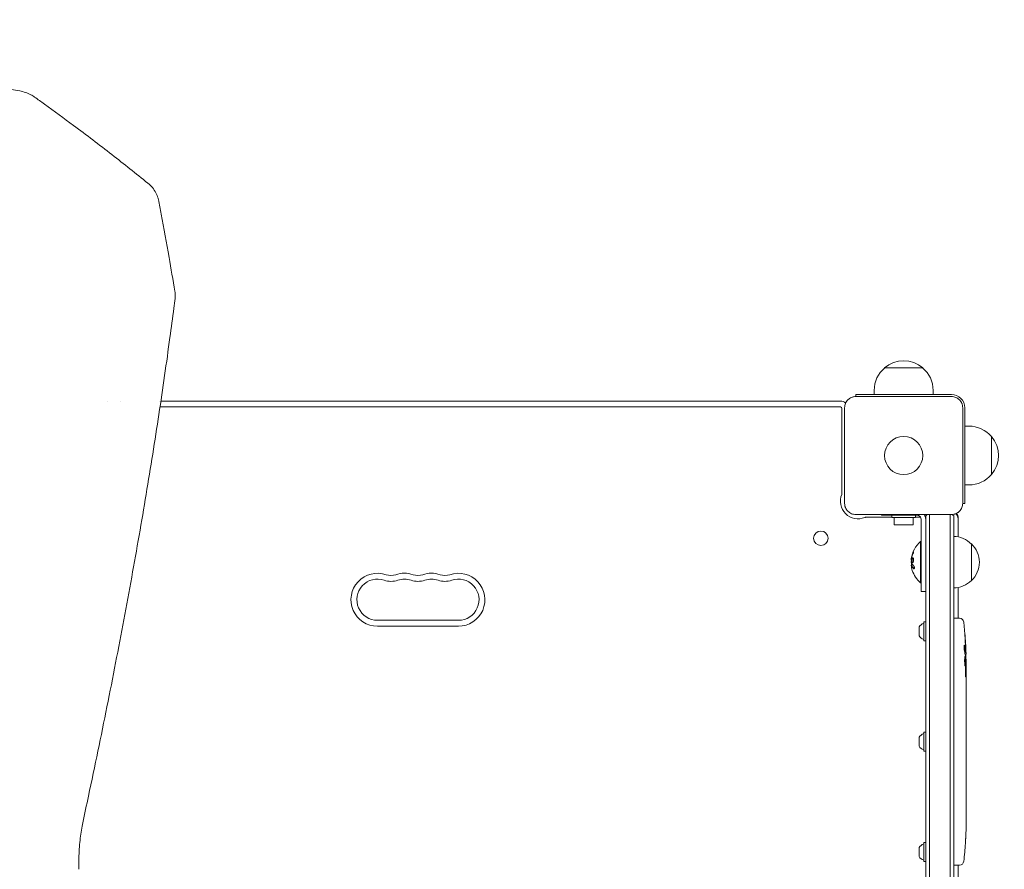
# Model space of a CAD drawing. Units: millimetres. Extents: x -2197 to 2197, y -1929 to 1867.
# Drawn here: x 59 to 728, y 49 to 626 of the extents above; entities that cross this region are included whole.
import ezdxf

# ---------------------------------------------------------------- set-up
doc = ezdxf.new("R2010")
doc.units = ezdxf.units.MM
doc.header["$LTSCALE"] = 20
doc.linetypes.add('HIDDEN', pattern=[9.525, 6.35, -3.175])
doc.layers.add('2d', color=230, linetype='Continuous')
doc.layers.add('EN-SafetyZone', color=93, linetype='HIDDEN')

msp = doc.modelspace()

# ---------------------------------------------------------------- linework, layer by layer
at = {"layer": '2d', "lineweight": 0}
for p, q in [((647, 389.63), (673, 389.63)), ((692.5, 371.5), (627.5, 371.5)), ((627.5, 371.5), (627.5, 370.1)), ((627.5, 370.1), (692.5, 370.1)), ((640, 371.5), (640, 374.3)), ((680, 371.5), (680, 374.3)), ((118.91, 367), (118.91, 367)), ((128.15, 367), (128.15, 367)), ((154.64, 367), (154.64, 367)), ((154.76, 363), (617, 363)), ((155.35, 367), (617, 367)), ((618, 362), (618, 304)), ((619.9, 297.5), (619.9, 362.5)), ((700.1, 362.5), (700.1, 297.5)), ((701.5, 362.5), (701.5, 297.5)), ((701.5, 350), (704.3, 350)), ((719.63, 343), (719.63, 317)), ((701.5, 310), (704.3, 310)), ((700.1, 297.5), (701.5, 297.5)), ((692.5, 289.9), (627.5, 289.9)), ((634, 288), (652, 288)), ((645, 289.5), (645, 289.9)), ((669, 289.5), (645, 289.5)), ((652, 289.5), (652, 287.9)), ((668, 287.9), (652, 287.9)), ((653.5, 282.9), (653.5, 287.9)), ((666.5, 282.9), (666.5, 287.9)), ((668, 289.5), (668, 287.9)), ((668, 288), (671.6, 288)), ((674.81, 288), (675, 288)), ((675, 289.11), (675, -289.11)), ((677.5, -289.9), (677.5, 289.9)), ((691.5, -289.9), (691.5, 289.9)), ((694, -289.11), (694, 289.11)), ((653.5, 282.9), (666.5, 282.9)), ((672, 237.5), (672, 286.5)), ((697, 287.5), (697, 274.7)), ((671.5, 243.5), (671.5, 271.5)), ((672, 271.5), (671.5, 271.5)), ((706, 245), (706, 270)), ((665.15, 258.93), (665.26, 258.93)), ((665.2, 255.44), (665.4, 255.44)), ((672, 243.5), (671.5, 243.5)), ((675, 237.5), (672, 237.5)), ((697, 240.3), (697, 219.45)), ((302.5, 218), (357.5, 218)), ((673.6, 217), (673.6, 204)), ((673.6, 217), (675, 217)), ((694, 219.45), (695.5, 219.5)), ((697.94, 219.41), (695.5, 219.5)), ((302.5, 214), (357.5, 214)), ((670.5, 213.5), (670.5, 207.5)), ((673.6, 204), (675, 204)), ((701.44, 196.53), (702.08, 196.5)), ((701.73, 194.96), (702.41, 194.94)), ((702.09, 196.5), (702.09, 196.5)), ((702.09, 190.04), (702.49, 190.06)), ((702.5, 188.5), (702.5, 185.37)), ((702.5, 179.41), (702.5, 175.41)), ((702.5, 167.26), (702.5, 161.06)), ((702.47, 155.44), (702.47, 157.55)), ((702.5, 151.93), (702.5, 148.05)), ((673.6, 142), (673.6, 129)), ((673.6, 142), (675, 142)), ((702.47, 142.62), (702.48, 142.62)), ((702.47, 134.47), (702.47, 142.46)), ((702.5, 137.53), (702.5, 141.13)), ((670.5, 138.5), (670.5, 132.5)), ((702.47, 137.23), (702.5, 137.23)), ((673.6, 129), (675, 129)), ((702.5, 131.2), (702.5, 128.15)), ((702.47, 122.87), (702.47, 125.01)), ((702.5, 119.73), (702.5, 114.79)), ((702.47, 111.65), (702.47, 109.51)), ((702.5, 106.38), (702.5, 103.02)), ((702.5, 86.11), (702.5, 82.9)), ((673.6, 67), (673.6, 54)), ((673.6, 67), (675, 67)), ((702.29, 72.58), (702.29, 72.58)), ((670.5, 63.5), (670.5, 57.5)), ((701.96, 66.42), (701.96, 66.42)), ((673.6, 54), (675, 54)), ((694, 51.55), (695.5, 51.5)), ((697.94, 51.59), (695.5, 51.5)), ((697, 51.55), (697, -240.3))]:
    msp.add_line(p, q, dxfattribs=at)
for centre, radius in [((660, 330), 13), ((603.75, 273.75), 4.9)]:
    msp.add_circle(centre, radius, dxfattribs=at)
for centre, radius, start, end in [((660, 374.3), 20, 129.97849, 180), ((660, 374.43), 20, 49.4584, 130.5416), ((660, 374.3), 20, 0, 50.02151), ((692.5, 362.5), 9, 0, 90), ((617, 362), 5, 45.034, 90), ((617, 362), 1, 0, 90), ((704.3, 330), 20, 39.97849, 90), ((704.43, 330), 20, 319.4584, 40.5416), ((704.3, 330), 20, 270, 320.02151), ((629, 299), 12, 157.38014, 292.61986), ((617, 304), 1, 337.38014, 0), ((634, 287), 1, 90, 112.61986), ((669, 286.5), 3, 360, 90), ((669, 286.5), 6, 360, 34.51811), ((684.5, 277.5), 15, 124.24217, 129.29648), ((684.5, 277.5), 15, 50.70352, 55.83755), ((692, 287), 5, 360, 44.966), ((692, 287.5), 5, 0, 39.51774), ((693.81, 258), 17, 44.1865, 89.3587), ((683.33, 257.5), 18.33, 130.19046, 172.31657), ((694.48, 257.5), 17, 312.66793, 47.33207), ((683.53, 257.5), 18.33, 173.04887, 186.46588), ((302.5, 232), 18, 70.89011, 270), ((311.67, 258.46), 10, 250.89011, 289.10989), ((320.83, 232), 18, 70.89011, 109.10989), ((330, 258.46), 10, 250.89011, 289.10989), ((339.17, 232), 18, 70.89011, 109.10989), ((348.33, 258.46), 10, 250.89011, 289.10989), ((357.5, 232), 18, 270, 109.10989), ((683.33, 257.5), 18.33, 197.72151, 229.80954), ((302.5, 232), 14, 70.89011, 270), ((311.67, 258.46), 14, 250.89011, 289.10989), ((320.83, 232), 14, 70.89011, 109.10989), ((330, 258.46), 14, 250.89011, 289.10989), ((339.17, 232), 14, 70.89011, 109.10989), ((348.33, 258.46), 14, 250.89011, 289.10989), ((357.5, 232), 14, 270, 109.10989), ((693.81, 257), 17, 270.6413, 315.8135), ((675.31, 210.69), 5.57, 107.8592, 149.67719), ((697.84, 216.42), 3, 6.80643, 88), ((463.95, 188.5), 238.55, 1.54688, 6.80643), ((675.31, 210.31), 5.57, 210.32281, 252.1408), ((463.95, 188.5), 238.55, 360, 0.37365), ((675.31, 135.69), 5.57, 107.8592, 149.67719), ((675.31, 135.31), 5.57, 210.32281, 252.1408), ((463.95, 82.5), 238.55, 357.61592, 358.29492), ((675.31, 60.69), 5.57, 107.8592, 149.67719), ((463.95, 82.5), 238.55, 353.19357, 356.13611), ((675.31, 60.31), 5.57, 210.32281, 252.1408), ((697.84, 54.58), 3, 272, 353.19357)]:
    msp.add_arc(centre, radius, start, end, dxfattribs=at)
for centre, major_axis, ratio, start_param, end_param in [((683.33, 256.95), (-18.27, 0), 0.928039, 5.912402, 6.081852), ((683.33, 257.36), (-18.31, 0), 0.987688, 0.202338, 0.305725), ((464.29, 197.22), (238.16, -9.38), 0.462192, 0.0806, 0.117477), ((464.6, 191.43), (-232.1, 51.81), 0.987086, 3.399564, 3.428795), ((464.05, 188.06), (232.38, 53.85), 0.987978, 6.095564, 6.128421), ((464.34, 178.72), (238.11, 9.42), 0.469984, 0.050953, 0.08068), ((464.65, 179.66), (-236.95, -18.88), 0.898331, 3.094598, 3.118371), ((464.26, 89.07), (238.12, -11.29), 0.676105, 0.013181, 0.027722), ((464.42, 72.5), (237.9, 11.26), 0.674575, 6.231151, 6.246958)]:
    msp.add_ellipse(centre, major_axis=major_axis, ratio=ratio, start_param=start_param, end_param=end_param, dxfattribs=at)
for points, knots in [([(-89.52, 600.97), (-86.23, 600.53), (-82.93, 600.1), (-69.76, 598.32), (-59.88, 596.94), (-33.59, 593.15), (-17.18, 590.66), (15.45, 585.43), (31.68, 582.7), (51.75, 579.16), (55.61, 578.47), (59.47, 577.77)], [0, 0, 0, 0, 10.000013, 10.000013, 40.000359, 40.000359, 89.911604, 89.911604, 139.388038, 139.388038, 151.177659, 151.177659, 151.177659, 151.177659]), ([(59.47, 577.77), (60.79, 577.53), (62.1, 577.19), (64.62, 576.35), (65.85, 575.83), (67.91, 574.75), (68.78, 574.22), (69.6, 573.63)], [0, 0, 0, 0, 4.039344, 4.039344, 8.112332, 8.112332, 11.334464, 11.334464, 11.334464, 11.334464]), ([(69.6, 573.63), (71.81, 572.05), (74.02, 570.47), (82.85, 564.1), (89.46, 559.25), (104.76, 547.85), (113.45, 541.23), (130.27, 528.14), (138.4, 521.67), (146.5, 515.1)], [0, 0, 0, 0, 10.000032, 10.000032, 40.000897, 40.000897, 79.723134, 79.723134, 117.271999, 117.271999, 117.271999, 117.271999]), ([(146.5, 515.1), (147.64, 514.18), (148.69, 513.16), (150.51, 511), (151.31, 509.84), (152.59, 507.45), (153.09, 506.19), (153.5, 504.58), (153.57, 504.26), (153.63, 503.94)], [0, 0, 0, 0, 4.737875, 4.737875, 9.377249, 9.377249, 13.816555, 13.816555, 14.882546, 14.882546, 14.882546, 14.882546]), ([(153.63, 503.94), (154.26, 500.68), (154.88, 497.41), (157.35, 484.34), (159.14, 474.52), (162.24, 457.02), (163.56, 449.34), (164.86, 441.65)], [0.00338, 0.00338, 0.00338, 0.00338, 10.000017, 10.000017, 40.00049, 40.00049, 63.427552, 63.427552, 63.427552, 63.427552]), ([(164.86, 441.65), (165.07, 440.41), (165.14, 439.13), (165.05, 437.49), (165.02, 437.12), (164.97, 436.75)], [0, 0, 0, 0, 4.173996, 4.173996, 5.389759, 5.389759, 5.389759, 5.389759]), ([(164.97, 436.75), (164.7, 434.56), (164.42, 432.37), (163.29, 423.58), (162.41, 416.93), (160.35, 401.7), (159.15, 393.07), (156.64, 375.65), (155.34, 366.85), (152.65, 349.08), (151.25, 340.1), (148.36, 321.98), (146.87, 312.84), (143.79, 294.39), (142.2, 285.08), (138.93, 266.31), (137.25, 256.84), (133.79, 237.74), (132.02, 228.12), (128.37, 208.71), (126.51, 198.94), (122.68, 179.23), (120.72, 169.31), (116.71, 149.31), (114.65, 139.24), (110.46, 118.96), (108.32, 108.75), (104.86, 92.48), (103.57, 86.47), (102.26, 80.44)], [0, 0, 0, 0, 10.000038, 10.000038, 40.001054, 40.001054, 78.177524, 78.177524, 116.339834, 116.339834, 154.513317, 154.513317, 192.686831, 192.686831, 230.841765, 230.841765, 269.005308, 269.005308, 307.178913, 307.178913, 345.333707, 345.333707, 383.494848, 383.494848, 421.673394, 421.673394, 459.833963, 459.833963, 482.083944, 482.083944, 482.083944, 482.083944]), ([(619.9, 362.5), (619.9, 363), (619.95, 363.49), (620.14, 364.47), (620.29, 364.95), (620.67, 365.87), (620.9, 366.31), (621.46, 367.14), (621.78, 367.53), (622.3, 368.05), (622.49, 368.22), (622.87, 368.54), (623.08, 368.69), (623.7, 369.1), (624.14, 369.33), (624.82, 369.62), (625.06, 369.7), (625.54, 369.85), (625.78, 369.91), (626.51, 370.05), (627, 370.1), (627.5, 370.1)], [0, 0, 0, 0, 0.00149183, 0.00149183, 0.00298367, 0.00298367, 0.0044755, 0.0044755, 0.00596734, 0.00596734, 0.00671326, 0.00671326, 0.00745917, 0.00745917, 0.00895101, 0.00895101, 0.00969693, 0.00969693, 0.01044284, 0.01044284, 0.01193468, 0.01193468, 0.01193468, 0.01193468]), ([(692.5, 370.1), (693, 370.1), (693.49, 370.05), (694.47, 369.86), (694.95, 369.71), (695.87, 369.33), (696.31, 369.1), (697.14, 368.54), (697.53, 368.22), (698.05, 367.7), (698.22, 367.51), (698.54, 367.13), (698.69, 366.92), (699.1, 366.3), (699.33, 365.86), (699.62, 365.18), (699.7, 364.94), (699.85, 364.46), (699.91, 364.22), (700.05, 363.49), (700.1, 363), (700.1, 362.5)], [0, 0, 0, 0, 0.00149183, 0.00149183, 0.00298367, 0.00298367, 0.0044755, 0.0044755, 0.00596734, 0.00596734, 0.00671326, 0.00671326, 0.00745917, 0.00745917, 0.00895101, 0.00895101, 0.00969693, 0.00969693, 0.01044284, 0.01044284, 0.01193468, 0.01193468, 0.01193468, 0.01193468]), ([(627.5, 289.9), (627, 289.9), (626.51, 289.95), (625.53, 290.14), (625.05, 290.29), (624.13, 290.67), (623.69, 290.9), (622.86, 291.46), (622.47, 291.78), (621.95, 292.3), (621.78, 292.49), (621.46, 292.87), (621.31, 293.08), (620.9, 293.7), (620.67, 294.14), (620.38, 294.82), (620.3, 295.06), (620.15, 295.54), (620.09, 295.78), (619.95, 296.51), (619.9, 297), (619.9, 297.5)], [0, 0, 0, 0, 0.00149183, 0.00149183, 0.00298367, 0.00298367, 0.0044755, 0.0044755, 0.00596734, 0.00596734, 0.00671326, 0.00671326, 0.00745917, 0.00745917, 0.00895101, 0.00895101, 0.00969693, 0.00969693, 0.01044284, 0.01044284, 0.01193468, 0.01193468, 0.01193468, 0.01193468]), ([(700.1, 297.5), (700.1, 297), (700.05, 296.51), (699.86, 295.53), (699.71, 295.05), (699.33, 294.13), (699.1, 293.69), (698.54, 292.86), (698.22, 292.47), (697.7, 291.95), (697.51, 291.78), (697.13, 291.46), (696.92, 291.31), (696.3, 290.9), (695.86, 290.67), (695.18, 290.38), (694.94, 290.3), (694.46, 290.15), (694.22, 290.09), (693.49, 289.95), (693, 289.9), (692.5, 289.9)], [0, 0, 0, 0, 0.00149183, 0.00149183, 0.00298367, 0.00298367, 0.0044755, 0.0044755, 0.00596734, 0.00596734, 0.00671326, 0.00671326, 0.00745917, 0.00745917, 0.00895101, 0.00895101, 0.00969693, 0.00969693, 0.01044284, 0.01044284, 0.01193468, 0.01193468, 0.01193468, 0.01193468]), ([(666.46, 263.94), (666.4, 263.8), (666.34, 263.66), (666.27, 263.46), (666.23, 263.36), (666.19, 263.25), (666.17, 263.2), (666.16, 263.17), (666.15, 263.16), (666.12, 263.07), (666.09, 262.97), (666.05, 262.85), (666.03, 262.8), (666.02, 262.76), (666.01, 262.75), (665.98, 262.66), (665.95, 262.56), (665.91, 262.44), (665.9, 262.39), (665.89, 262.36), (665.88, 262.34), (665.86, 262.25), (665.83, 262.15), (665.79, 262.03), (665.78, 261.98), (665.77, 261.94), (665.77, 261.93), (665.74, 261.84), (665.71, 261.73), (665.68, 261.61), (665.67, 261.56), (665.66, 261.53), (665.66, 261.51), (665.64, 261.42), (665.61, 261.31), (665.59, 261.19), (665.57, 261.14), (665.57, 261.11), (665.56, 261.09), (665.56, 261.09), (665.53, 260.93), (665.5, 260.79), (665.48, 260.66)], [0, 0, 0, 0, 0.125, 0.125, 0.1875, 0.21875, 0.234375, 0.234375, 0.25, 0.25, 0.3125, 0.34375, 0.359375, 0.359375, 0.375, 0.375, 0.4375, 0.46875, 0.484375, 0.484375, 0.5, 0.5, 0.5625, 0.59375, 0.609375, 0.609375, 0.625, 0.625, 0.6875, 0.71875, 0.734375, 0.734375, 0.75, 0.75, 0.8125, 0.84375, 0.859375, 0.867187, 0.867187, 0.875, 0.875, 1, 1, 1, 1]), ([(666.3, 263.1), (666.35, 263.22), (666.4, 263.35), (666.45, 263.48), (666.5, 263.62), (666.54, 263.75), (666.58, 263.88), (666.62, 264), (666.65, 264.12), (666.67, 264.23), (666.69, 264.32), (666.71, 264.4), (666.71, 264.47), (666.72, 264.53), (666.72, 264.57), (666.7, 264.6), (666.69, 264.62), (666.68, 264.63), (666.66, 264.62), (666.63, 264.61), (666.6, 264.58), (666.57, 264.53), (666.53, 264.49), (666.49, 264.42), (666.45, 264.34), (666.4, 264.25), (666.35, 264.15), (666.3, 264.04), (666.29, 264.01), (666.27, 263.98), (666.26, 263.94)], [0, 0, 0, 0, 0.117688, 0.117688, 0.117688, 0.23572, 0.23572, 0.23572, 0.348983, 0.348983, 0.348983, 0.453941, 0.453941, 0.453941, 0.55245, 0.55245, 0.55245, 0.649106, 0.649106, 0.649106, 0.748614, 0.748614, 0.748614, 0.85433, 0.85433, 0.85433, 0.967387, 0.967387, 0.967387, 1, 1, 1, 1]), ([(666.71, 264.45), (666.68, 264.4), (666.65, 264.35), (666.57, 264.19), (666.51, 264.07), (666.46, 263.94)], [0.8010076, 0.8010076, 0.8010076, 0.8010076, 0.875, 0.875, 1, 1, 1, 1]), ([(665.18, 255.15), (665.18, 255.23), (665.17, 255.3), (665.18, 255.35), (665.18, 255.39), (665.19, 255.42), (665.2, 255.43), (665.21, 255.44), (665.22, 255.43), (665.24, 255.4), (665.25, 255.38), (665.26, 255.35), (665.27, 255.31)], [0, 0, 0, 0, 0.26951, 0.26951, 0.26951, 0.539189, 0.539189, 0.539189, 0.809594, 0.809594, 0.809594, 1, 1, 1, 1]), ([(665.28, 255.76), (665.28, 255.74), (665.28, 255.72), (665.28, 255.7), (665.28, 255.62), (665.28, 255.53), (665.29, 255.44)], [0.4743292, 0.4743292, 0.4743292, 0.4743292, 0.5190116, 0.5190116, 0.5190116, 0.7114501, 0.7114501, 0.7114501, 0.7114501]), ([(665.34, 259.76), (665.34, 259.81), (665.34, 259.86), (665.35, 259.92), (665.36, 259.97), (665.36, 260.03), (665.37, 260.08), (665.38, 260.09), (665.38, 260.1), (665.38, 260.12)], [0, 0, 0, 0, 0.444984, 0.444984, 0.444984, 0.890124, 0.890124, 0.890124, 1, 1, 1, 1]), ([(665.4, 255.44), (665.41, 255.44), (665.42, 255.43), (665.43, 255.41), (665.44, 255.4), (665.46, 255.36), (665.46, 255.34), (665.47, 255.31)], [0.6050512, 0.6050512, 0.6050512, 0.6050512, 0.75, 0.75, 0.875, 0.875, 1, 1, 1, 1]), ([(665.48, 260.66), (665.47, 260.59), (665.46, 260.53), (665.43, 260.41), (665.42, 260.34), (665.41, 260.28), (665.41, 260.28), (665.41, 260.28)], [0, 0, 0, 0, 0.2166442, 0.2166442, 0.4332885, 0.4332885, 0.4445146, 0.4445146, 0.4445146, 0.4445146]), ([(665.49, 256.87), (665.48, 256.88), (665.47, 256.91), (665.47, 256.93), (665.46, 256.95), (665.46, 256.97), (665.45, 257)], [0, 0, 0, 0, 0.541586, 0.541586, 0.541586, 1, 1, 1, 1]), ([(665.47, 255.31), (665.48, 255.29), (665.49, 255.26), (665.51, 255.22), (665.52, 255.2), (665.52, 255.18), (665.54, 255.15), (665.55, 255.11), (665.57, 255.07), (665.58, 255.05), (665.58, 255.04), (665.59, 255.04), (665.61, 254.99), (665.63, 254.94), (665.66, 254.87), (665.68, 254.83), (665.7, 254.79), (665.71, 254.77), (665.72, 254.76), (665.72, 254.75), (665.75, 254.7), (665.77, 254.66), (665.81, 254.59), (665.83, 254.55), (665.85, 254.51), (665.86, 254.49), (665.87, 254.48), (665.87, 254.47), (665.9, 254.42), (665.95, 254.36), (666, 254.27), (666.03, 254.23), (666.04, 254.21), (666.05, 254.2), (666.05, 254.2), (666.08, 254.15), (666.13, 254.08), (666.19, 254), (666.22, 253.96), (666.23, 253.94), (666.24, 253.93), (666.25, 253.92), (666.28, 253.87), (666.33, 253.81), (666.4, 253.73), (666.43, 253.69), (666.45, 253.67), (666.46, 253.66), (666.46, 253.65), (666.5, 253.6), (666.56, 253.54), (666.63, 253.46), (666.66, 253.42), (666.68, 253.4), (666.69, 253.39), (666.78, 253.29), (666.87, 253.2), (666.96, 253.11)], [0, 0, 0, 0, 0.03125, 0.046875, 0.046875, 0.0625, 0.0625, 0.09375, 0.109375, 0.117187, 0.117187, 0.125, 0.125, 0.1875, 0.1875, 0.21875, 0.234375, 0.242187, 0.242187, 0.25, 0.25, 0.3125, 0.3125, 0.34375, 0.359375, 0.367187, 0.367187, 0.375, 0.375, 0.4375, 0.46875, 0.484375, 0.492187, 0.492187, 0.5, 0.5, 0.5625, 0.59375, 0.609375, 0.617187, 0.617187, 0.625, 0.625, 0.6875, 0.71875, 0.734375, 0.742187, 0.742187, 0.75, 0.75, 0.8125, 0.84375, 0.859375, 0.859375, 0.875, 0.875, 1, 1, 1, 1]), ([(666.68, 259.93), (666.6, 260.28), (666.47, 260.49), (666.17, 260.57), (666.01, 260.44), (665.73, 259.9), (665.62, 259.48), (665.52, 258.57), (665.53, 258.09), (665.6, 257.75)], [0, 0, 0, 0, 0.125, 0.125, 0.25, 0.25, 0.375, 0.375, 0.5, 0.5, 0.5, 0.5]), ([(665.6, 257.75), (665.67, 257.4), (665.8, 257.18), (666.09, 257.11), (666.26, 257.24), (666.54, 257.78), (666.66, 258.19), (666.77, 259.11), (666.75, 259.58), (666.68, 259.93)], [0.5, 0.5, 0.5, 0.5, 0.625, 0.625, 0.75, 0.75, 0.875, 0.875, 1, 1, 1, 1]), ([(666.36, 260.51), (666.34, 260.5), (666.31, 260.49), (666.27, 260.45), (666.25, 260.43), (666.21, 260.39), (666.19, 260.37), (666.14, 260.29), (666.1, 260.24), (666.03, 260.1), (666, 260.02), (665.94, 259.85), (665.91, 259.76), (665.86, 259.57), (665.84, 259.46), (665.8, 259.25), (665.78, 259.14), (665.74, 258.8), (665.73, 258.57), (665.74, 258.24), (665.75, 258.13), (665.77, 257.93), (665.78, 257.83), (665.8, 257.75)], [0.1674411, 0.1674411, 0.1674411, 0.1674411, 0.1875, 0.1875, 0.203125, 0.203125, 0.21875, 0.21875, 0.25, 0.25, 0.28125, 0.28125, 0.3125, 0.3125, 0.34375, 0.34375, 0.375, 0.375, 0.4375, 0.4375, 0.46875, 0.46875, 0.5, 0.5, 0.5, 0.5]), ([(665.8, 257.75), (665.82, 257.66), (665.84, 257.58), (665.89, 257.44), (665.92, 257.38), (665.98, 257.28), (666.01, 257.24), (666.06, 257.19), (666.08, 257.18), (666.1, 257.17), (666.1, 257.16), (666.1, 257.16)], [0.5, 0.5, 0.5, 0.5, 0.53125, 0.53125, 0.5625, 0.5625, 0.59375, 0.59375, 0.609375, 0.609375, 0.6115319, 0.6115319, 0.6115319, 0.6115319]), ([(665.92, 257.38), (665.93, 257.36), (665.94, 257.34), (665.98, 257.28), (666.01, 257.24), (666.06, 257.19), (666.08, 257.18), (666.1, 257.17), (666.1, 257.16), (666.1, 257.16)], [0.55341018, 0.55341018, 0.55341018, 0.55341018, 0.5625, 0.5625, 0.59375, 0.59375, 0.609375, 0.609375, 0.61153194, 0.61153194, 0.61153194, 0.61153194]), ([(666.76, 253.11), (666.82, 253.05), (666.89, 253.01), (666.95, 253), (667.01, 252.98), (667.07, 252.99), (667.12, 253.03), (667.17, 253.06), (667.21, 253.12), (667.24, 253.2), (667.27, 253.28), (667.29, 253.37), (667.3, 253.48), (667.3, 253.57), (667.3, 253.68), (667.29, 253.79), (667.28, 253.9), (667.27, 254.01), (667.24, 254.12), (667.22, 254.23), (667.19, 254.34), (667.15, 254.45), (667.11, 254.56), (667.06, 254.66), (667.01, 254.76), (666.96, 254.86), (666.9, 254.94), (666.84, 255.01), (666.83, 255.03), (666.81, 255.05), (666.79, 255.07)], [0, 0, 0, 0, 0.123267, 0.123267, 0.123267, 0.246944, 0.246944, 0.246944, 0.364412, 0.364412, 0.364412, 0.469764, 0.469764, 0.469764, 0.565076, 0.565076, 0.565076, 0.656937, 0.656937, 0.656937, 0.751946, 0.751946, 0.751946, 0.854928, 0.854928, 0.854928, 0.968152, 0.968152, 0.968152, 1, 1, 1, 1]), ([(701.68, 206.64), (701.66, 206.94), (701.64, 207.22), (701.61, 207.74), (701.6, 207.97), (701.58, 208.26), (701.58, 208.34), (701.57, 208.49), (701.57, 208.56), (701.57, 208.66), (701.57, 208.7), (701.57, 208.75), (701.58, 208.76), (701.58, 208.76), (701.58, 208.76), (701.59, 208.74), (701.6, 208.67), (701.61, 208.61), (701.63, 208.46), (701.64, 208.37), (701.66, 208.15), (701.67, 208.02), (701.7, 207.75), (701.71, 207.6), (701.74, 207.29), (701.75, 207.12), (701.78, 206.77), (701.8, 206.59), (701.82, 206.24), (701.84, 206.05), (701.85, 205.88)], [0.000803216, 0.000803216, 0.000803216, 0.000803216, 0.001686401, 0.001686401, 0.002569586, 0.002569586, 0.003011178, 0.003011178, 0.00345277, 0.00345277, 0.003894363, 0.003894363, 0.004335955, 0.004335955, 0.004335955, 0.004873631, 0.004873631, 0.005411306, 0.005411306, 0.005948982, 0.005948982, 0.006486658, 0.006486658, 0.007024333, 0.007024333, 0.007562009, 0.007562009, 0.008099685, 0.008099685, 0.00863736, 0.00863736, 0.00863736, 0.00863736]), ([(701.31, 197.13), (701.3, 197.19), (701.29, 197.25), (701.27, 197.39), (701.26, 197.46), (701.23, 197.63), (701.22, 197.72), (701.2, 197.91), (701.19, 198.01), (701.18, 198.22), (701.17, 198.33), (701.15, 198.55), (701.15, 198.67), (701.13, 198.9), (701.13, 199.01), (701.12, 199.24), (701.12, 199.35), (701.11, 199.69), (701.11, 199.9), (701.11, 200.29), (701.12, 200.46), (701.14, 200.74), (701.15, 200.86), (701.19, 201), (701.21, 201.04), (701.23, 201.04), (701.24, 201.04), (701.26, 201.02), (701.29, 200.94), (701.31, 200.88), (701.32, 200.8)], [0.000504699, 0.000504699, 0.000504699, 0.000504699, 0.000848397, 0.000848397, 0.001192095, 0.001192095, 0.001535792, 0.001535792, 0.00187949, 0.00187949, 0.002223188, 0.002223188, 0.002566885, 0.002566885, 0.002910583, 0.002910583, 0.003254281, 0.003254281, 0.003941676, 0.003941676, 0.004629072, 0.004629072, 0.005316467, 0.005316467, 0.006003862, 0.006003862, 0.006003862, 0.006502526, 0.006502526, 0.00700119, 0.00700119, 0.00700119, 0.00700119]), ([(702.03, 196.73), (702.04, 196.63), (702.06, 196.56), (702.08, 196.49), (702.09, 196.49), (702.12, 196.59), (702.13, 196.8), (702.13, 197.1)], [0.000008673, 0.000008673, 0.000008673, 0.000008673, 0.000638311, 0.000638311, 0.00126795, 0.00126795, 0.002527227, 0.002527227, 0.002527227, 0.002527227]), ([(702.13, 197.1), (702.13, 197.47), (702.13, 197.88), (702.11, 198.57), (702.11, 198.8), (702.09, 199.29), (702.08, 199.53), (702.07, 199.79)], [0.000012654, 0.000012654, 0.000012654, 0.000012654, 0.001527228, 0.001527228, 0.002284515, 0.002284515, 0.003041801, 0.003041801, 0.003041801, 0.003041801]), ([(702.27, 198.14), (702.28, 197.94), (702.29, 197.74), (702.3, 197.35), (702.31, 197.15), (702.33, 196.76), (702.33, 196.58), (702.35, 196.23), (702.35, 196.06), (702.37, 195.76), (702.37, 195.62), (702.38, 195.38), (702.39, 195.28), (702.4, 195.11), (702.4, 195.05), (702.41, 194.96), (702.41, 194.94), (702.41, 194.94)], [0.000001399, 0.000001399, 0.000001399, 0.000001399, 0.000597808, 0.000597808, 0.001194216, 0.001194216, 0.001790625, 0.001790625, 0.002387034, 0.002387034, 0.002983443, 0.002983443, 0.003579851, 0.003579851, 0.00417626, 0.00417626, 0.004772669, 0.004772669, 0.004772669, 0.004772669]), ([(702.43, 190.05), (702.42, 190.05), (702.42, 190.07), (702.41, 190.13), (702.41, 190.18), (702.4, 190.3), (702.39, 190.38), (702.38, 190.55), (702.38, 190.66), (702.37, 190.88), (702.37, 191), (702.36, 191.27), (702.35, 191.41), (702.34, 191.85), (702.33, 192.18), (702.33, 192.65), (702.32, 192.82), (702.32, 193.13), (702.32, 193.28), (702.32, 193.58), (702.32, 193.72), (702.32, 193.99), (702.32, 194.11), (702.32, 194.34), (702.32, 194.44), (702.32, 194.62), (702.32, 194.69), (702.33, 194.82), (702.33, 194.86), (702.34, 194.93), (702.34, 194.94), (702.35, 194.94)], [0.000000197, 0.000000197, 0.000000197, 0.000000197, 0.000478082, 0.000478082, 0.000955967, 0.000955967, 0.001433851, 0.001433851, 0.001911736, 0.001911736, 0.002389621, 0.002389621, 0.002867505, 0.002867505, 0.003823275, 0.003823275, 0.00430116, 0.00430116, 0.004779044, 0.004779044, 0.005256929, 0.005256929, 0.005734814, 0.005734814, 0.006212698, 0.006212698, 0.006690583, 0.006690583, 0.007168468, 0.007168468, 0.007646353, 0.007646353, 0.007646353, 0.007646353]), ([(701.92, 188.5), (701.93, 188.74), (701.94, 188.99), (701.95, 189.4), (701.95, 189.54), (701.95, 189.82), (701.95, 189.96), (701.95, 190.38), (701.94, 190.67), (701.93, 191.08), (701.93, 191.21), (701.92, 191.48), (701.91, 191.61), (701.89, 191.98), (701.88, 192.21), (701.84, 192.62), (701.83, 192.79), (701.79, 193.01), (701.78, 193.07), (701.76, 193.19), (701.75, 193.23), (701.72, 193.34), (701.69, 193.38), (701.67, 193.38), (701.66, 193.38), (701.65, 193.38), (701.63, 193.34), (701.61, 193.31), (701.58, 193.2), (701.56, 193.09), (701.52, 192.8), (701.51, 192.62), (701.49, 192.32), (701.48, 192.21), (701.47, 191.98), (701.46, 191.86), (701.45, 191.49), (701.44, 191.22), (701.44, 190.81), (701.44, 190.67), (701.44, 190.39), (701.44, 190.24), (701.44, 189.82), (701.45, 189.54), (701.46, 189), (701.48, 188.74), (701.49, 188.5)], [0.00000024, 0.00000024, 0.00000024, 0.00000024, 0.00084465, 0.00084465, 0.00126686, 0.00126686, 0.00168907, 0.00168907, 0.00253349, 0.00253349, 0.0029557, 0.0029557, 0.00337791, 0.00337791, 0.00422233, 0.00422233, 0.00506674, 0.00506674, 0.00548895, 0.00548895, 0.00591116, 0.00591116, 0.00675558, 0.00675558, 0.00675558, 0.00717871, 0.00717871, 0.00760184, 0.00760184, 0.00844811, 0.00844811, 0.00929437, 0.00929437, 0.0097175, 0.0097175, 0.01014064, 0.01014064, 0.0109869, 0.0109869, 0.01141003, 0.01141003, 0.01183316, 0.01183316, 0.01267943, 0.01267943, 0.01352569, 0.01352569, 0.01352569, 0.01352569]), ([(701.49, 188.5), (701.5, 188.28), (701.52, 188.08), (701.55, 187.72), (701.57, 187.57), (701.6, 187.38), (701.61, 187.33), (701.64, 187.23), (701.65, 187.19), (701.68, 187.09), (701.7, 187.06), (701.72, 187.06), (701.74, 187.06), (701.76, 187.1), (701.8, 187.23), (701.82, 187.32), (701.86, 187.57), (701.87, 187.72), (701.9, 188.08), (701.91, 188.28), (701.92, 188.5)], [0.000000236, 0.000000236, 0.000000236, 0.000000236, 0.000786268, 0.000786268, 0.0015723, 0.0015723, 0.001965316, 0.001965316, 0.002358332, 0.002358332, 0.003144365, 0.003144365, 0.003144365, 0.003924783, 0.003924783, 0.004705201, 0.004705201, 0.005485619, 0.005485619, 0.006266036, 0.006266036, 0.006266036, 0.006266036]), ([(702.14, 187.74), (702.14, 187.86), (702.14, 187.99), (702.14, 188.25), (702.14, 188.38), (702.13, 188.5)], [0.0000052657, 0.0000052657, 0.0000052657, 0.0000052657, 0.0003919825, 0.0003919825, 0.0007786993, 0.0007786993, 0.0007786993, 0.0007786993]), ([(702.45, 190.05), (702.44, 190.05), (702.43, 190.02), (702.42, 189.88), (702.41, 189.78), (702.4, 189.51), (702.39, 189.35), (702.38, 188.96), (702.37, 188.74), (702.36, 188.5)], [0.000000197, 0.000000197, 0.000000197, 0.000000197, 0.000938699, 0.000938699, 0.0018772, 0.0018772, 0.002815702, 0.002815702, 0.003754204, 0.003754204, 0.003754204, 0.003754204]), ([(702.01, 182.36), (702, 182.23), (702, 182.1), (702, 181.84), (702, 181.7), (702, 181.44), (702, 181.3), (702, 181.04), (702, 180.91), (702.01, 180.54), (702.02, 180.31), (702.04, 180.03), (702.05, 179.94), (702.06, 179.79), (702.07, 179.73), (702.08, 179.63), (702.09, 179.59), (702.11, 179.54), (702.11, 179.53), (702.14, 179.53), (702.15, 179.58), (702.17, 179.73), (702.18, 179.8), (702.19, 179.95), (702.19, 180.03), (702.2, 180.22), (702.21, 180.33), (702.22, 180.55), (702.22, 180.67), (702.22, 180.79)], [0.000091322, 0.000091322, 0.000091322, 0.000091322, 0.000493092, 0.000493092, 0.000894863, 0.000894863, 0.001296633, 0.001296633, 0.001698403, 0.001698403, 0.002501944, 0.002501944, 0.002903714, 0.002903714, 0.003305485, 0.003305485, 0.003707255, 0.003707255, 0.004109026, 0.004109026, 0.004912566, 0.004912566, 0.005314337, 0.005314337, 0.005716107, 0.005716107, 0.006117877, 0.006117877, 0.006519648, 0.006519648, 0.006519648, 0.006519648]), ([(702.5, 179.41), (702.5, 179.41), (702.5, 179.43), (702.49, 179.5), (702.49, 179.56), (702.49, 179.71), (702.49, 179.8), (702.48, 180.02), (702.48, 180.15), (702.48, 180.42), (702.48, 180.57), (702.47, 180.9), (702.47, 181.07), (702.47, 181.43), (702.47, 181.62), (702.47, 182), (702.47, 182.19), (702.47, 182.58), (702.47, 182.78), (702.47, 183.16), (702.47, 183.35), (702.47, 183.71), (702.47, 183.88), (702.48, 184.21), (702.48, 184.36), (702.48, 184.64), (702.48, 184.76), (702.49, 184.98), (702.49, 185.07), (702.49, 185.22), (702.49, 185.27), (702.5, 185.35), (702.5, 185.37), (702.5, 185.37)], [0.000000197, 0.000000197, 0.000000197, 0.000000197, 0.000582564, 0.000582564, 0.00116493, 0.00116493, 0.001747296, 0.001747296, 0.002329663, 0.002329663, 0.002912029, 0.002912029, 0.003494395, 0.003494395, 0.004076762, 0.004076762, 0.004659128, 0.004659128, 0.005241494, 0.005241494, 0.005823861, 0.005823861, 0.006406227, 0.006406227, 0.006988593, 0.006988593, 0.00757096, 0.00757096, 0.008153326, 0.008153326, 0.008735693, 0.008735693, 0.009318059, 0.009318059, 0.009318059, 0.009318059]), ([(702.47, 172.56), (702.47, 172.83), (702.47, 173.08), (702.48, 173.52), (702.48, 173.7), (702.49, 173.84)], [0.000000517, 0.000000517, 0.000000517, 0.000000517, 0.000835055, 0.000835055, 0.001669592, 0.001669592, 0.001669592, 0.001669592]), ([(702.47, 168.89), (702.47, 169.48), (702.47, 170.09), (702.47, 171.03), (702.47, 171.34), (702.47, 171.96), (702.47, 172.26), (702.47, 172.56)], [0.000003272, 0.000003272, 0.000003272, 0.000003272, 0.00186313, 0.00186313, 0.002793058, 0.002793058, 0.003722987, 0.003722987, 0.003722987, 0.003722987]), ([(702.47, 168.89), (702.47, 168.65), (702.48, 168.43), (702.48, 168.03), (702.48, 167.86), (702.49, 167.42), (702.49, 167.26), (702.5, 167.26)], [0.000000543, 0.000000543, 0.000000543, 0.000000543, 0.000745385, 0.000745385, 0.001490227, 0.001490227, 0.002979911, 0.002979911, 0.002979911, 0.002979911]), ([(702.49, 160.31), (702.49, 160.2), (702.49, 160.06), (702.48, 159.79), (702.48, 159.68), (702.48, 159.47), (702.48, 159.35), (702.47, 159.11), (702.47, 158.98), (702.47, 158.71), (702.47, 158.58), (702.47, 158.29), (702.47, 158.15), (702.47, 157.85), (702.47, 157.7), (702.47, 157.55)], [0.000000319, 0.000000319, 0.000000319, 0.000000319, 0.000888854, 0.000888854, 0.001333122, 0.001333122, 0.001777389, 0.001777389, 0.002221657, 0.002221657, 0.002665925, 0.002665925, 0.003110192, 0.003110192, 0.00355446, 0.00355446, 0.00355446, 0.00355446]), ([(702.49, 152.68), (702.49, 152.79), (702.49, 152.93), (702.48, 153.2), (702.48, 153.31), (702.48, 153.52), (702.48, 153.64), (702.47, 153.88), (702.47, 154.01), (702.47, 154.28), (702.47, 154.41), (702.47, 154.7), (702.47, 154.84), (702.47, 155.14), (702.47, 155.29), (702.47, 155.44)], [0.000000319, 0.000000319, 0.000000319, 0.000000319, 0.000888854, 0.000888854, 0.001333121, 0.001333121, 0.001777389, 0.001777389, 0.002221656, 0.002221656, 0.002665924, 0.002665924, 0.003110191, 0.003110191, 0.003554458, 0.003554458, 0.003554458, 0.003554458]), ([(702.48, 156.14), (702.48, 156.16), (702.48, 156.2), (702.48, 156.3), (702.48, 156.37), (702.48, 156.49), (702.48, 156.56), (702.48, 156.66), (702.48, 156.7), (702.48, 156.72)], [0.000003263, 0.000003263, 0.000003263, 0.000003263, 0.0001923825, 0.0001923825, 0.000381502, 0.000381502, 0.0005706214, 0.0005706214, 0.0007597409, 0.0007597409, 0.0007597409, 0.0007597409]), ([(702.47, 142.46), (702.47, 143.07), (702.47, 143.65), (702.47, 144.51), (702.47, 144.79), (702.48, 145.33), (702.48, 145.58), (702.48, 146.07), (702.49, 146.31), (702.49, 146.75), (702.49, 146.95), (702.5, 147.31), (702.5, 147.48), (702.5, 147.78), (702.5, 147.9), (702.5, 148.01)], [0.000000197, 0.000000197, 0.000000197, 0.000000197, 0.001782446, 0.001782446, 0.00267357, 0.00267357, 0.003564695, 0.003564695, 0.004455819, 0.004455819, 0.005346943, 0.005346943, 0.006238068, 0.006238068, 0.007129192, 0.007129192, 0.007129192, 0.007129192]), ([(702.49, 142.39), (702.49, 142.47), (702.49, 142.52), (702.49, 142.6), (702.48, 142.62), (702.48, 142.62)], [0.00000032, 0.00000032, 0.00000032, 0.00000032, 0.000569971, 0.000569971, 0.001139621, 0.001139621, 0.001139621, 0.001139621]), ([(702.49, 142.39), (702.49, 142.34), (702.49, 142.27), (702.5, 142.1), (702.5, 142), (702.5, 141.67), (702.5, 141.4), (702.5, 141.13)], [0.000001147, 0.000001147, 0.000001147, 0.000001147, 0.000403438, 0.000403438, 0.00080573, 0.00080573, 0.001610313, 0.001610313, 0.001610313, 0.001610313]), ([(702.47, 134.47), (702.47, 134.09), (702.47, 133.73), (702.47, 133.2), (702.47, 133.03), (702.48, 132.71), (702.48, 132.56), (702.48, 132.28), (702.48, 132.14), (702.49, 131.91), (702.49, 131.8), (702.49, 131.52), (702.49, 131.39), (702.5, 131.32)], [0.000000197, 0.000000197, 0.000000197, 0.000000197, 0.001108385, 0.001108385, 0.001662478, 0.001662478, 0.002216572, 0.002216572, 0.002770666, 0.002770666, 0.003324759, 0.003324759, 0.004432947, 0.004432947, 0.004432947, 0.004432947]), ([(702.5, 137.23), (702.5, 137.23), (702.5, 137.27), (702.5, 137.38), (702.5, 137.45), (702.5, 137.53)], [0.0000001972, 0.0000001972, 0.0000001972, 0.0000001972, 0.0002344487, 0.0002344487, 0.0004687001, 0.0004687001, 0.0004687001, 0.0004687001]), ([(702.5, 128.15), (702.5, 128.15), (702.5, 128.13), (702.49, 128.05), (702.49, 127.99), (702.49, 127.83), (702.49, 127.74), (702.48, 127.51), (702.48, 127.38), (702.48, 127.09), (702.48, 126.93), (702.47, 126.59), (702.47, 126.4), (702.47, 126.03), (702.47, 125.83), (702.47, 125.43), (702.47, 125.22), (702.47, 125.01)], [0.000000197, 0.000000197, 0.000000197, 0.000000197, 0.000612703, 0.000612703, 0.001225209, 0.001225209, 0.001837716, 0.001837716, 0.002450222, 0.002450222, 0.003062728, 0.003062728, 0.003675234, 0.003675234, 0.00428774, 0.00428774, 0.004900246, 0.004900246, 0.004900246, 0.004900246]), ([(702.47, 122.87), (702.47, 122.61), (702.47, 122.34), (702.47, 121.84), (702.47, 121.6), (702.48, 120.95), (702.49, 120.62), (702.49, 120.45)], [0.000000197, 0.000000197, 0.000000197, 0.000000197, 0.000793667, 0.000793667, 0.001587138, 0.001587138, 0.003174078, 0.003174078, 0.003174078, 0.003174078]), ([(702.49, 114.07), (702.49, 113.99), (702.49, 113.87), (702.48, 113.55), (702.48, 113.36), (702.47, 112.71), (702.47, 112.19), (702.47, 111.65)], [0.000000321, 0.000000321, 0.000000321, 0.000000321, 0.000793792, 0.000793792, 0.001587263, 0.001587263, 0.003174204, 0.003174204, 0.003174204, 0.003174204]), ([(702.5, 106.38), (702.5, 106.38), (702.5, 106.4), (702.49, 106.48), (702.49, 106.54), (702.49, 106.69), (702.49, 106.79), (702.48, 107.02), (702.48, 107.15), (702.48, 107.44), (702.48, 107.6), (702.47, 107.94), (702.47, 108.12), (702.47, 108.5), (702.47, 108.69), (702.47, 109.1), (702.47, 109.3), (702.47, 109.51)], [0.000000197, 0.000000197, 0.000000197, 0.000000197, 0.000612703, 0.000612703, 0.001225209, 0.001225209, 0.001837716, 0.001837716, 0.002450222, 0.002450222, 0.003062728, 0.003062728, 0.003675234, 0.003675234, 0.00428774, 0.00428774, 0.004900246, 0.004900246, 0.004900246, 0.004900246]), ([(702.5, 103.02), (702.5, 102.99), (702.5, 102.96), (702.5, 102.73), (702.5, 102.52), (702.5, 102.06), (702.5, 101.82), (702.49, 101.3), (702.49, 101.02), (702.49, 100.44), (702.48, 100.14), (702.48, 99.52), (702.48, 99.2), (702.48, 98.54), (702.48, 98.2), (702.48, 97.86)], [0.001882271, 0.001882271, 0.001882271, 0.001882271, 0.002059614, 0.002059614, 0.003089283, 0.003089283, 0.004118952, 0.004118952, 0.005148621, 0.005148621, 0.00617829, 0.00617829, 0.007207959, 0.007207959, 0.008237628, 0.008237628, 0.008237628, 0.008237628]), ([(702.48, 98.13), (702.48, 98.11), (702.48, 98.08), (702.48, 97.96), (702.48, 97.85), (702.49, 97.57), (702.49, 97.41), (702.49, 97.06), (702.49, 96.87), (702.5, 96.46), (702.5, 96.24), (702.5, 95.79), (702.5, 95.55), (702.5, 95.06), (702.5, 94.81), (702.5, 94.32), (702.5, 94.07), (702.5, 93.59), (702.5, 93.35), (702.5, 92.89), (702.5, 92.67), (702.49, 92.26), (702.49, 92.07), (702.49, 91.72), (702.49, 91.56), (702.48, 91.29), (702.48, 91.17), (702.48, 91.05), (702.48, 91.03), (702.48, 91)], [0.001286495, 0.001286495, 0.001286495, 0.001286495, 0.00147754, 0.00147754, 0.002216211, 0.002216211, 0.002954882, 0.002954882, 0.003693553, 0.003693553, 0.004432224, 0.004432224, 0.005170895, 0.005170895, 0.005909567, 0.005909567, 0.006648238, 0.006648238, 0.007386909, 0.007386909, 0.00812558, 0.00812558, 0.008864251, 0.008864251, 0.009602922, 0.009602922, 0.010341593, 0.010341593, 0.010534629, 0.010534629, 0.010534629, 0.010534629]), ([(702.5, 86.11), (702.5, 86.14), (702.5, 86.17), (702.5, 86.4), (702.5, 86.61), (702.5, 87.07), (702.5, 87.31), (702.49, 87.83), (702.49, 88.11), (702.49, 88.69), (702.48, 88.99), (702.48, 89.61), (702.48, 89.93), (702.48, 90.59), (702.48, 90.93), (702.48, 91.27)], [0.001882271, 0.001882271, 0.001882271, 0.001882271, 0.002059614, 0.002059614, 0.003089283, 0.003089283, 0.004118952, 0.004118952, 0.005148621, 0.005148621, 0.00617829, 0.00617829, 0.007207959, 0.007207959, 0.008237628, 0.008237628, 0.008237628, 0.008237628]), ([(102.26, 80.44), (101.92, 78.85), (101.6, 77.18), (101.04, 73.69), (100.79, 71.86), (100.35, 68.07), (100.17, 66.11), (99.87, 62.06), (99.76, 59.97), (99.61, 55.73), (99.58, 53.55), (99.59, 50.51), (99.6, 49.64), (99.62, 48.77)], [0, 0, 0, 0, 6.060728, 6.060728, 12.186431, 12.186431, 18.439304, 18.439304, 24.82993, 24.82993, 31.353443, 31.353443, 33.967906, 33.967906, 33.967906, 33.967906]), ([(702.44, 77.94), (702.44, 78.09), (702.44, 78.26), (702.45, 78.62), (702.45, 78.81), (702.45, 79.21), (702.45, 79.43), (702.46, 79.86), (702.46, 80.08), (702.46, 80.52), (702.47, 80.73), (702.47, 81.15), (702.47, 81.35), (702.48, 81.73), (702.48, 81.91), (702.48, 82.23), (702.49, 82.38), (702.49, 82.5)], [0.000278188, 0.000278188, 0.000278188, 0.000278188, 0.000930742, 0.000930742, 0.001583296, 0.001583296, 0.00223585, 0.00223585, 0.002888404, 0.002888404, 0.003540958, 0.003540958, 0.004193512, 0.004193512, 0.004846065, 0.004846065, 0.005498619, 0.005498619, 0.005498619, 0.005498619]), ([(702.49, 82.5), (702.49, 82.67), (702.49, 82.79), (702.5, 82.92), (702.5, 82.96), (702.5, 83), (702.5, 83.01), (702.5, 83.01), (702.5, 83.01), (702.5, 83), (702.5, 82.95), (702.5, 82.92), (702.5, 82.79), (702.5, 82.67), (702.5, 82.5)], [0.000000349, 0.000000349, 0.000000349, 0.000000349, 0.000871756, 0.000871756, 0.001307459, 0.001307459, 0.001743162, 0.001743162, 0.001743162, 0.002177341, 0.002177341, 0.00261152, 0.00261152, 0.003479877, 0.003479877, 0.003479877, 0.003479877]), ([(702.29, 72.58), (702.29, 72.58), (702.29, 72.56), (702.28, 72.48), (702.28, 72.42), (702.27, 72.26), (702.27, 72.17), (702.25, 71.95), (702.24, 71.82), (702.23, 71.53), (702.22, 71.38), (702.2, 71.04), (702.19, 70.86), (702.17, 70.49), (702.16, 70.3), (702.14, 69.9), (702.13, 69.7), (702.1, 69.3), (702.09, 69.1), (702.07, 68.7), (702.06, 68.51), (702.04, 68.14), (702.03, 67.96), (702.01, 67.63), (702.01, 67.47), (701.99, 67.18), (701.99, 67.06), (701.97, 66.83), (701.97, 66.74), (701.96, 66.58), (701.96, 66.52), (701.96, 66.45), (701.96, 66.42), (701.96, 66.42)], [0.000000197, 0.000000197, 0.000000197, 0.000000197, 0.000601628, 0.000601628, 0.001203058, 0.001203058, 0.001804488, 0.001804488, 0.002405919, 0.002405919, 0.003007349, 0.003007349, 0.003608779, 0.003608779, 0.00421021, 0.00421021, 0.00481164, 0.00481164, 0.00541307, 0.00541307, 0.006014501, 0.006014501, 0.006615931, 0.006615931, 0.007217361, 0.007217361, 0.007818792, 0.007818792, 0.008420222, 0.008420222, 0.009021652, 0.009021652, 0.009623083, 0.009623083, 0.009623083, 0.009623083])]:
    msp.add_open_spline(points, degree=3, knots=knots, dxfattribs=at)
for points in [[(153.63, 503.94), (153.64, 503.93), (153.64, 503.91), (153.64, 503.89)], [(164.87, 441.59), (164.86, 441.61), (164.86, 441.63), (164.86, 441.65)], [(666.26, 263.94), (665.81, 262.88), (665.49, 261.78), (665.28, 260.66)], [(666.6, 264.24), (666.55, 264.15), (666.51, 264.05), (666.46, 263.94)], [(665.15, 259.83), (665.08, 259.27), (665.08, 258.93), (665.15, 258.93)], [(665.16, 259.93), (665.16, 259.9), (665.15, 259.86), (665.15, 259.83)], [(665.28, 260.66), (665.23, 260.4), (665.19, 260.16), (665.16, 259.93)], [(665.39, 253.73), (665.28, 254.27), (665.21, 254.77), (665.18, 255.15)], [(665.27, 255.31), (665.55, 254.55), (666.05, 253.81), (666.76, 253.11)], [(665.45, 257), (665.33, 257.92), (665.29, 258.84), (665.34, 259.76)], [(665.38, 260.12), (665.4, 260.19), (665.41, 260.27), (665.43, 260.35)], [(666.79, 255.07), (666.22, 255.64), (665.78, 256.25), (665.49, 256.87)], [(665.5, 255.24), (665.5, 255.24), (665.5, 255.24), (665.5, 255.24)], [(666.96, 253.11), (667.01, 253.07), (667.05, 253.04), (667.1, 253.01)], [(701.93, 193.6), (701.92, 193.7), (701.92, 193.78), (701.91, 193.83)], [(702.13, 188.5), (702.13, 188.51), (702.13, 188.52), (702.13, 188.53)], [(702.36, 188.5), (702.35, 188.17), (702.34, 187.8), (702.34, 187.41)], [(702.5, 148.01), (702.5, 148.02), (702.5, 148.04), (702.5, 148.05)], [(702.5, 131.32), (702.5, 131.25), (702.5, 131.21), (702.5, 131.2)], [(702.48, 91.27), (702.47, 92.37), (702.47, 94.57), (702.47, 96.76), (702.48, 97.86)], [(702.5, 82.5), (702.5, 82.42), (702.5, 82.34), (702.5, 82.24)]]:
    msp.add_open_spline(points, degree=3, dxfattribs=at)
for points, weights in [([(702.14, 187.74), (702.1, 185.95), (702.05, 184.15), (702.01, 182.36)], [1, 0.99999310259, 0.99999310259, 1]), ([(702.34, 187.41), (702.3, 185.2), (702.27, 183), (702.22, 180.79)], [1, 0.99998882332, 0.99998882332, 1]), ([(702.5, 175.41), (702.5, 174.89), (702.5, 174.36), (702.49, 173.84)], [0.999931791705, 0.99994418816, 0.999966924258, 1]), ([(702.49, 160.31), (702.5, 160.56), (702.5, 160.81), (702.5, 161.06)], [1, 0.99995827057, 0.99992249284, 0.99989266681]), ([(702.48, 156.72), (702.47, 156.78), (702.47, 156.85), (702.47, 156.91)], [1, 0.999994954281, 0.99999050503, 0.999986652247]), ([(702.48, 156.14), (702.47, 156.08), (702.47, 156.01), (702.47, 155.95)], [1, 0.999994954281, 0.99999050503, 0.999986652247]), ([(702.49, 152.68), (702.5, 152.43), (702.5, 152.18), (702.5, 151.93)], [1, 0.999958271076, 0.999922493856, 0.999892668341]), ([(702.5, 119.73), (702.5, 119.97), (702.5, 120.21), (702.49, 120.45)], [0.999936388225, 0.999950612156, 0.999971816081, 1]), ([(702.5, 114.79), (702.5, 114.55), (702.5, 114.31), (702.49, 114.07)], [0.999936388225, 0.999950612156, 0.999971816081, 1])]:
    msp.add_rational_spline(points, weights, degree=3, dxfattribs=at)
at = {"layer": 'EN-SafetyZone', "flags": 128}
msp.add_lwpolyline([(-2197, -366.9), (-2197, 366.9, -0.414214), (-696.9, 1867), (696.9, 1867, -0.414214), (2197, 366.9), (2197, -366.9, -0.414214), (696.9, -1867), (359.35, -1867, -0.071418), (-72.5, -1929), (-587.5, -1929, -0.149287), (-1445.05, -1667.12, -0.268342)], format="xyb", close=True, dxfattribs=at)

doc.saveas('drawing.dxf')
